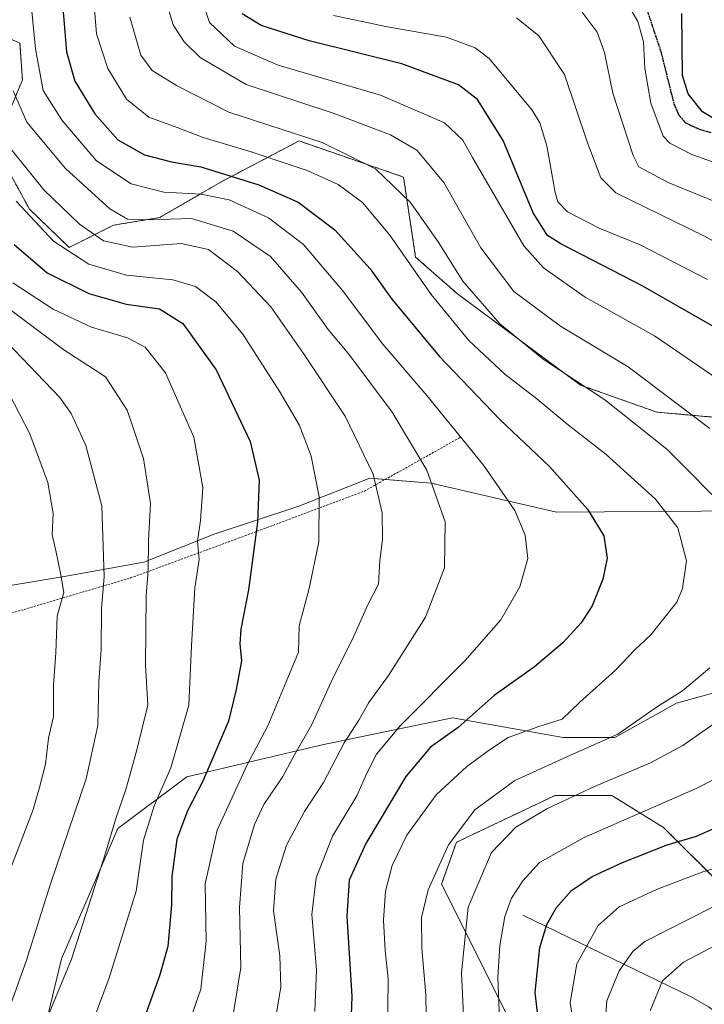
# Model space of a CAD drawing. Units: metres. Extents: x 599727 to 603161, y 4789315 to 4791679.
# Drawn here: x 602704 to 602857, y 4791138 to 4791358 of the extents above; entities that cross this region are included whole.
import ezdxf

# ---------------------------------------------------------------- set-up
doc = ezdxf.new("R2010")
doc.units = ezdxf.units.M
doc.header["$MEASUREMENT"] = 0
for name, pattern in [('TRAZOS', [0.75, 0.5, -0.25]), ('TRAZOS2', [0.375, 0.25, -0.125]), ('TRAZOSX2', [1.5, 1, -0.5])]:
    doc.linetypes.add(name, pattern=pattern)
for name, color, linetype, lineweight in [('Alambrada', 19, 'TRAZOS', 0), ('Arbolado forestal', 92, 'TRAZOS', 0), ('Arbolado forestal CxS', 92, 'Continuous', 0), ('Corriente natural lineal', 142, 'Continuous', 13), ('Curva de nivel maestra', 36, 'Continuous', 30), ('Curva de nivel normal', 36, 'Continuous', 0), ('Matorral', 135, 'Continuous', 0), ('Matorral CxS', 135, 'Continuous', 0), ('Pastizal CxS', 92, 'Continuous', 0), ('Ruta', 19, 'TRAZOS2', 30), ('Senda', 19, 'TRAZOSX2', 0)]:
    doc.layers.add(name, color=color, linetype=linetype, lineweight=lineweight)

# ---------------------------------------------------------------- blocks, each defined once
blk = doc.blocks.new('*U154')
at = {"layer": 'Pastizal CxS', "color": 92, "linetype": 'Continuous', "lineweight": 0}
for points in [[(602861.49, 4791163.84, 393), (602848.26, 4791177.07, 402.04), (602836.68, 4791184.24, 408.79), (602823.99, 4791184.24, 411.71), (602804.35, 4791174.91, 413.68), (602801.94, 4791173.76, 415.01), (602798.63, 4791164.39, 413.78), (602815.72, 4791130.2, 403.4)], [(602707.57, 4791122.39, 459.09), (602713.62, 4791147.69, 461.04), (602726.28, 4791176.85, 458.71), (602741.68, 4791188.4, 452.38), (602771.93, 4791195.55, 437.12), (602801.09, 4791201.61, 426.06), (602825.85, 4791197.21, 417.55), (602837.4, 4791197.21, 414.87), (602851.15, 4791204.91, 413.89), (602858.14, 4791206.85, 412.72)]]:
    blk.add_polyline3d(points, dxfattribs=at)
blk = doc.blocks.new('*U157')
at = {"layer": 'Arbolado forestal CxS', "color": 92, "linetype": 'Continuous', "lineweight": 0}
blk.add_polyline3d([(602815.72, 4791130.2, 403.4), (602798.63, 4791164.39, 413.78), (602801.94, 4791173.76, 415.01), (602804.35, 4791174.91, 413.68), (602823.99, 4791184.24, 411.71), (602836.68, 4791184.24, 408.79), (602848.26, 4791177.07, 402.04), (602861.49, 4791163.84, 393), (602861.49, 4791163.84, 393), (602873.63, 4791159.43, 387.44), (602900.1, 4791161.64, 383.84), (602924.46, 4791159.83, 379.68), (602931.08, 4791143.97, 371.47), (602958.1, 4791144.34, 367.89), (602972.27, 4791143.46, 367.23), (602987.76, 4791143.01, 364.73), (603006.35, 4791145.67, 362.47), (603023.18, 4791154.97, 362.17), (603040, 4791162.93, 361), (603047.54, 4791163.74, 360.15), (603052.39, 4791164.7, 359.59), (603062.13, 4791155.41, 356.72), (603069.66, 4791143.46, 355.17), (603073.2, 4791127.08, 351.4)], dxfattribs=at)
blk = doc.blocks.new('*U180')
at = {"layer": 'Curva de nivel normal', "color": 36, "linetype": 'Continuous', "lineweight": 0}
blk.add_polyline3d([(602710.32, 4791105.82, 455), (602724.29, 4791143.48, 455), (602730.32, 4791162.81, 455), (602731.98, 4791174.27, 455), (602734.34, 4791181.95, 455), (602738.11, 4791190.42, 455), (602742.16, 4791204.43, 455), (602742.71, 4791217.68, 455), (602743.48, 4791230.65, 455), (602744.42, 4791237.01, 455), (602744.04, 4791241.13, 455), (602744.72, 4791245.7, 455), (602745.22, 4791253.08, 455), (602743.21, 4791264.37, 455), (602736.89, 4791278.74, 455), (602732.36, 4791284.51, 455), (602728.39, 4791286.61, 455), (602720.35, 4791288.98, 455), (602711.78, 4791293.03, 455), (602702.75, 4791298.91, 455)], dxfattribs=at)
blk = doc.blocks.new('*U186')
at = {"layer": 'Curva de nivel normal', "color": 36, "linetype": 'Continuous', "lineweight": 0}
blk.add_polyline3d([(602742.49, 4791134.26, 445), (602744.8, 4791140.92, 445), (602746.03, 4791151.58, 445), (602745.79, 4791164.47, 445), (602748.45, 4791176.47, 445), (602755.19, 4791191.07, 445), (602759.8, 4791199.78, 445), (602763.91, 4791209.65, 445), (602766.62, 4791216.32, 445), (602766.82, 4791222.15, 445), (602769.03, 4791230.55, 445), (602771.2, 4791240.97, 445), (602771.26, 4791251.04, 445), (602769.48, 4791260.11, 445), (602766.86, 4791266.97, 445), (602762.5, 4791274.52, 445), (602754.16, 4791287.38, 445), (602748.16, 4791294.64, 445), (602743.61, 4791298.05, 445), (602738.52, 4791299.58, 445), (602728.18, 4791300.62, 445), (602719.75, 4791303.09, 445), (602711.87, 4791308.21, 445), (602703.51, 4791317.18, 445)], dxfattribs=at)
blk = doc.blocks.new('*U191')
at = {"layer": 'Curva de nivel normal', "color": 36, "linetype": 'Continuous', "lineweight": 0}
blk.add_polyline3d([(602702.82, 4791341.82, 435), (602705.94, 4791334.81, 435), (602714.53, 4791324.48, 435), (602724.43, 4791315.44, 435), (602728.39, 4791313.11, 435), (602733.25, 4791312.98, 435), (602742.72, 4791313.29, 435), (602752.04, 4791310.43, 435), (602760.39, 4791304.74, 435), (602767.29, 4791296.77, 435), (602773.26, 4791288.42, 435), (602777.9, 4791282.92, 435), (602787.58, 4791269.94, 435), (602795.34, 4791257, 435), (602799.47, 4791245.42, 435), (602799.25, 4791235.13, 435), (602795.01, 4791224.13, 435), (602786.75, 4791211.1, 435), (602782.38, 4791205.02, 435), (602780.1, 4791201.11, 435), (602776.83, 4791195.98, 435), (602772.26, 4791187.15, 435), (602767.98, 4791180.64, 435), (602763.97, 4791173.14, 435), (602761.61, 4791165.55, 435), (602761.05, 4791158.43, 435), (602762.44, 4791148.38, 435), (602762.72, 4791141.33, 435), (602761.37, 4791133.42, 435)], dxfattribs=at)
blk = doc.blocks.new('*U217')
at = {"layer": 'Curva de nivel normal', "color": 36, "linetype": 'Continuous', "lineweight": 0}
blk.add_polyline3d([(602706.29, 4791367.29, 430), (602707.82, 4791351.24, 430), (602709.59, 4791341.89, 430), (602713.8, 4791335.22, 430), (602721.48, 4791326.16, 430), (602729.24, 4791321, 430), (602736.5, 4791319.17, 430), (602744.86, 4791318.69, 430), (602751.12, 4791317.41, 430), (602759.92, 4791313.43, 430), (602767.76, 4791307.44, 430), (602776.49, 4791297.18, 430), (602785.47, 4791285.16, 430), (602795.36, 4791273.72, 430), (602807.99, 4791258.08, 430), (602814.98, 4791247.93, 430), (602817.35, 4791242.44, 430), (602817.94, 4791237.22, 430), (602816.16, 4791230.88, 430), (602811.85, 4791223.48, 430), (602803.84, 4791214.38, 430), (602789.39, 4791199.78, 430), (602784.1, 4791193.49, 430), (602781.91, 4791189.23, 430), (602779.69, 4791184.14, 430), (602774.26, 4791175.14, 430), (602770.59, 4791165.81, 430), (602769.62, 4791157.64, 430), (602770.69, 4791145.23, 430), (602770.33, 4791135.94, 430)], dxfattribs=at)
blk = doc.blocks.new('*U218')
at = {"layer": 'Curva de nivel normal', "color": 36, "linetype": 'Continuous', "lineweight": 0}
for points in [[(602728.95, 4791358.29, 415), (602731.4, 4791349.78, 415), (602733.92, 4791346.35, 415), (602739.36, 4791343.03, 415), (602751.06, 4791337.06, 415), (602771.94, 4791330.24, 415), (602783.87, 4791324.37, 415), (602791.68, 4791316.87, 415), (602797.84, 4791308.08, 415), (602803.41, 4791299.28, 415), (602811.66, 4791289.74, 415), (602821.31, 4791281.82, 415), (602835.15, 4791272.71, 415), (602849.01, 4791261.72, 415), (602863.44, 4791247.15, 415)], [(602858.6, 4791212.76, 415), (602852.48, 4791207.66, 415), (602846.94, 4791204.11, 415), (602838.05, 4791197.92, 415), (602827.42, 4791193.26, 415), (602815.01, 4791187.61, 415), (602806.09, 4791181.06, 415), (602800.15, 4791173.22, 415), (602795.61, 4791163.16, 415), (602794.12, 4791156.92, 415), (602794.21, 4791150.06, 415), (602795.12, 4791139.64, 415), (602795.28, 4791130.45, 415)]]:
    blk.add_polyline3d(points, dxfattribs=at)
blk = doc.blocks.new('*U232')
at = {"layer": 'Curva de nivel normal', "color": 36, "linetype": 'Continuous', "lineweight": 0}
for points in [[(602774.48, 4791358.64, 395), (602786.51, 4791356.13, 395), (602799.74, 4791353.84, 395), (602806.16, 4791351.44, 395), (602809.26, 4791349.02, 395), (602818.88, 4791337.5, 395), (602820.62, 4791334.64, 395), (602822.19, 4791329.55, 395), (602824, 4791319.12, 395), (602824.63, 4791317.03, 395), (602826.78, 4791314.75, 395), (602833.88, 4791311.14, 395), (602843.05, 4791307.37, 395), (602858.1, 4791299.61, 395)], [(602863.23, 4791169.04, 395), (602857.04, 4791167.14, 395), (602846.65, 4791163.24, 395), (602838.34, 4791159.36, 395), (602833.65, 4791155.17, 395), (602828.9, 4791146.58, 395), (602827.41, 4791137.95, 395), (602829.39, 4791124.59, 395)]]:
    blk.add_polyline3d(points, dxfattribs=at)
blk = doc.blocks.new('*U239')
at = {"layer": 'Curva de nivel normal', "color": 36, "linetype": 'Continuous', "lineweight": 0}
for points in [[(602835.08, 4791131.48, 390), (602835.6, 4791138.31, 390), (602838.32, 4791145.01, 390), (602841.38, 4791149.31, 390), (602844.1, 4791151.58, 390), (602859.06, 4791159.2, 390)], [(602876.43, 4791298.98, 390), (602857.3, 4791309.37, 390), (602837.59, 4791319.02, 390), (602834.23, 4791322.38, 390), (602831.16, 4791330.42, 390), (602826.08, 4791345.44, 390), (602820.34, 4791354.14, 390), (602815.37, 4791358.18, 390)]]:
    blk.add_polyline3d(points, dxfattribs=at)
blk = doc.blocks.new('*U241')
at = {"layer": 'Curva de nivel normal', "color": 36, "linetype": 'Continuous', "lineweight": 0}
for points in [[(602830.07, 4791359.42, 385), (602833.41, 4791354.94, 385), (602835.02, 4791350.38, 385), (602836.91, 4791341.32, 385), (602841.43, 4791327.34, 385), (602842.76, 4791324.8, 385), (602849.27, 4791321.33, 385), (602866.4, 4791314.28, 385)], [(602861.49, 4791151.59, 385), (602852.71, 4791146.96, 385), (602847.99, 4791142.76, 385), (602845.23, 4791136.09, 385)]]:
    blk.add_polyline3d(points, dxfattribs=at)
blk = doc.blocks.new('*U244')
at = {"layer": 'Curva de nivel normal', "color": 36, "linetype": 'Continuous', "lineweight": 0}
for points in [[(602736.01, 4791365.34, 410), (602738.65, 4791356.6, 410), (602741.11, 4791352.77, 410), (602744.67, 4791349.25, 410), (602754.97, 4791343.23, 410), (602774.42, 4791336.82, 410), (602787.18, 4791332, 410), (602793.11, 4791328.58, 410), (602799.12, 4791321.34, 410), (602807.37, 4791306.68, 410), (602814.78, 4791296.96, 410), (602825.22, 4791289.21, 410), (602840.38, 4791280.07, 410), (602858.58, 4791266.29, 410)], [(602860, 4791200.63, 410), (602852.57, 4791195.44, 410), (602845.34, 4791191.5, 410), (602832.85, 4791186.21, 410), (602822.34, 4791181.29, 410), (602815.26, 4791177.14, 410), (602809.82, 4791171.47, 410), (602804.55, 4791159.26, 410), (602803.1, 4791144.56, 410), (602803.91, 4791127.1, 410)]]:
    blk.add_polyline3d(points, dxfattribs=at)
blk = doc.blocks.new('*U247')
at = {"layer": 'Curva de nivel normal', "color": 36, "linetype": 'Continuous', "lineweight": 0}
blk.add_polyline3d([(602786.56, 4791130.57, 420), (602786.68, 4791143.22, 420), (602786, 4791149.59, 420), (602785.62, 4791156.32, 420), (602786.09, 4791162.8, 420), (602787.62, 4791168.58, 420), (602790.88, 4791175.37, 420), (602797.42, 4791184.39, 420), (602804.25, 4791190.75, 420), (602809.57, 4791194.59, 420), (602813.53, 4791197.22, 420), (602820.37, 4791199.64, 420), (602825.56, 4791201.32, 420), (602829.54, 4791205.07, 420), (602837.51, 4791212.29, 420), (602841.83, 4791216.8, 420), (602845.38, 4791220.13, 420), (602851.22, 4791227.47, 420), (602852.5, 4791230.55, 420), (602853.36, 4791236.72, 420), (602851.42, 4791244.12, 420), (602846.48, 4791250.52, 420), (602835.42, 4791260.46, 420), (602826.65, 4791267.36, 420), (602819.92, 4791272.95, 420), (602812.76, 4791278.45, 420), (602804.74, 4791285.97, 420), (602796.34, 4791296.24, 420), (602787.04, 4791309.57, 420), (602780.95, 4791316.82, 420), (602775.49, 4791320.88, 420), (602768.56, 4791324.04, 420), (602756.05, 4791328.21, 420), (602745.34, 4791331.36, 420), (602739.54, 4791333.6, 420), (602733.19, 4791335.95, 420), (602728.21, 4791339.94, 420), (602724.03, 4791346.79, 420), (602721.49, 4791354.54, 420), (602720.49, 4791366.48, 420)], dxfattribs=at)
blk = doc.blocks.new('*U253')
at = {"layer": 'Curva de nivel normal', "color": 36, "linetype": 'Continuous', "lineweight": 0}
blk.add_polyline3d([(602866.15, 4791323.46, 380), (602854.56, 4791327.57, 380), (602849.67, 4791330.1, 380), (602848.2, 4791331.72, 380), (602845.38, 4791339.06, 380), (602844.05, 4791346.78, 380), (602843.81, 4791352.78, 380), (602842.52, 4791357.36, 380), (602839.56, 4791362.45, 380)], dxfattribs=at)
blk = doc.blocks.new('*U258')
at = {"layer": 'Curva de nivel normal', "color": 36, "linetype": 'Continuous', "lineweight": 0}
for points in [[(602743.74, 4791366.07, 405), (602746.74, 4791357.14, 405), (602752.37, 4791351.81, 405), (602762.09, 4791347.54, 405), (602784.94, 4791340.82, 405), (602799.32, 4791334.67, 405), (602803.37, 4791330.8, 405), (602805.57, 4791326.92, 405), (602817, 4791307.13, 405), (602821.39, 4791302.2, 405), (602830.7, 4791295.71, 405), (602846.23, 4791287, 405), (602860.36, 4791277.37, 405)], [(602868.61, 4791192.44, 405), (602855.54, 4791185.81, 405), (602830.52, 4791174.83, 405), (602820.49, 4791169.22, 405), (602816.79, 4791165.16, 405), (602814.25, 4791161.26, 405), (602812.81, 4791157.2, 405), (602811.65, 4791150.69, 405), (602811.21, 4791143.59, 405), (602811.57, 4791134.28, 405)]]:
    blk.add_polyline3d(points, dxfattribs=at)
blk = doc.blocks.new('*U259')
at = {"layer": 'Curva de nivel normal', "color": 36, "linetype": 'Continuous', "lineweight": 0}
blk.add_polyline3d([(602709.66, 4791132.48, 460), (602715.87, 4791147.62, 460), (602723.52, 4791171.32, 460), (602725.81, 4791179.07, 460), (602728.07, 4791185.6, 460), (602730.42, 4791194.15, 460), (602732.95, 4791204.4, 460), (602732.43, 4791213.35, 460), (602732.6, 4791228.99, 460), (602733.06, 4791234.58, 460), (602733.1, 4791241.33, 460), (602733.57, 4791249.5, 460), (602731.97, 4791259.63, 460), (602728.3, 4791270.39, 460), (602723.48, 4791277.88, 460), (602714.2, 4791283.89, 460), (602697.27, 4791296.48, 460)], dxfattribs=at)
blk = doc.blocks.new('*U261')
at = {"layer": 'Curva de nivel normal', "color": 36, "linetype": 'Continuous', "lineweight": 0}
blk.add_polyline3d([(602701.04, 4791330.42, 440), (602709.69, 4791319.67, 440), (602717.65, 4791312, 440), (602723.04, 4791308.24, 440), (602729.59, 4791306.88, 440), (602740.43, 4791307.7, 440), (602746.51, 4791306.37, 440), (602753.03, 4791301.38, 440), (602760.46, 4791293.48, 440), (602767.74, 4791283.09, 440), (602777.07, 4791269.09, 440), (602783.33, 4791256.08, 440), (602785.35, 4791247.46, 440), (602785.4, 4791241.46, 440), (602784.83, 4791236.8, 440), (602784.53, 4791231.52, 440), (602782.07, 4791226.7, 440), (602778.69, 4791219.19, 440), (602774.35, 4791210.46, 440), (602769.63, 4791200.14, 440), (602765.79, 4791193.47, 440), (602763.16, 4791188.5, 440), (602758.92, 4791182.23, 440), (602756.77, 4791177.76, 440), (602754.19, 4791169.04, 440), (602753.46, 4791159.16, 440), (602753.75, 4791145.78, 440), (602751.73, 4791133.38, 440)], dxfattribs=at)
blk = doc.blocks.new('*U275')
at = {"layer": 'Curva de nivel maestra', "color": 36, "linetype": 'Continuous', "lineweight": 30}
blk.add_polyline3d([(602713.56, 4791364.92, 425), (602714.81, 4791350.57, 425), (602716.63, 4791343.96, 425), (602721.12, 4791336.68, 425), (602726.28, 4791330.87, 425), (602732.2, 4791327.49, 425), (602738.24, 4791325.94, 425), (602744.78, 4791324.79, 425), (602757.77, 4791320.79, 425), (602766.55, 4791316.9, 425), (602774.75, 4791310.77, 425), (602782.64, 4791301.99, 425), (602787.53, 4791295.22, 425), (602798.11, 4791282.47, 425), (602811.66, 4791268.35, 425), (602822.79, 4791257.82, 425), (602831.26, 4791248.3, 425), (602834.88, 4791242.29, 425), (602835.66, 4791237.33, 425), (602834.72, 4791232.6, 425), (602832.27, 4791226.66, 425), (602829.82, 4791222.83, 425), (602825.76, 4791218.39, 425), (602819.38, 4791213, 425), (602810.42, 4791206.6, 425), (602802.37, 4791199.46, 425), (602796.16, 4791195.06, 425), (602790.61, 4791188.47, 425), (602781.68, 4791173.47, 425), (602777.95, 4791165.29, 425), (602777.44, 4791157.23, 425), (602778.57, 4791139.24, 425), (602778.04, 4791124.64, 425)], dxfattribs=at)
blk = doc.blocks.new('*U276')
at = {"layer": 'Curva de nivel maestra', "color": 36, "linetype": 'Continuous', "lineweight": 30}
for points in [[(602821.24, 4791125.48, 400), (602819.53, 4791140.15, 400), (602820.63, 4791150.2, 400), (602822.2, 4791155.38, 400), (602824.33, 4791159.16, 400), (602827.7, 4791162.96, 400), (602832.33, 4791166.1, 400), (602839.09, 4791169.25, 400), (602849.09, 4791173.2, 400), (602855.66, 4791175.11, 400), (602861.69, 4791177.78, 400)], [(602862.26, 4791287.44, 400), (602843.6, 4791298.1, 400), (602825.29, 4791307.63, 400), (602822.29, 4791309.5, 400), (602819.12, 4791314.51, 400), (602812.37, 4791330.72, 400), (602806.66, 4791339.91, 400), (602802.41, 4791343.16, 400), (602789.77, 4791347.85, 400), (602769, 4791353, 400), (602758.31, 4791356.44, 400), (602754.06, 4791359.01, 400)]]:
    blk.add_polyline3d(points, dxfattribs=at)
blk = doc.blocks.new('*U279')
at = {"layer": 'Curva de nivel maestra', "color": 36, "linetype": 'Continuous', "lineweight": 30}
blk.add_polyline3d([(602703.08, 4791307.49, 450), (602710.44, 4791301.13, 450), (602719.74, 4791296.52, 450), (602728.15, 4791294.1, 450), (602735.58, 4791293.04, 450), (602740.78, 4791289.79, 450), (602748.25, 4791279.4, 450), (602755.86, 4791263.43, 450), (602757.86, 4791254.72, 450), (602757.48, 4791245.33, 450), (602755.48, 4791230.21, 450), (602753.73, 4791221.42, 450), (602753.54, 4791218.18, 450), (602753.89, 4791214.38, 450), (602752.69, 4791207.97, 450), (602750.98, 4791200.85, 450), (602745.24, 4791187.47, 450), (602741.79, 4791180.81, 450), (602739.47, 4791174.47, 450), (602738.32, 4791166.14, 450), (602738.25, 4791159.81, 450), (602737.41, 4791150.47, 450), (602735.56, 4791143.89, 450), (602731.7, 4791133.16, 450)], dxfattribs=at)
blk = doc.blocks.new('*U287')
at = {"layer": 'Curva de nivel maestra', "color": 36, "linetype": 'Continuous', "lineweight": 30}
blk.add_polyline3d([(602863.06, 4791333.46, 375), (602856.99, 4791337.12, 375), (602853.78, 4791341.14, 375), (602852.46, 4791345.23, 375), (602852.35, 4791359.11, 375)], dxfattribs=at)

msp = doc.modelspace()

# ---------------------------------------------------------------- linework, layer by layer
at = {"layer": 'Alambrada', "color": 19, "linetype": 'TRAZOS', "lineweight": 0}
msp.add_polyline3d([(602595.58, 4791485.31, 477.18), (602575.35, 4791460.48, 488.89), (602557.53, 4791438.56, 493.21), (602544.19, 4791421.19, 500.39), (602528.01, 4791399.71, 501.73), (602517.07, 4791386.88, 507.31), (602509.82, 4791375.31, 502.34), (602517.31, 4791363.92, 502.87), (602538.19, 4791328.05, 506.12), (602552.44, 4791300.32, 509.65), (602565.34, 4791283.23, 508.49), (602597.26, 4791250.34, 502.29), (602622.96, 4791223.97, 501.56), (602641.6, 4791205.71, 496.76), (602664.9, 4791212.93, 491.72), (602695.96, 4791223.09, 479.31), (602729.08, 4791232.88, 465.05), (602753.19, 4791241.75, 452.46), (602781.37, 4791252.3, 441.37), (602802.98, 4791264.41, 430.38)], dxfattribs=at)
at = {"layer": 'Arbolado forestal', "color": 92, "linetype": 'TRAZOS', "lineweight": 0}
for points in [[(602701.12, 4791335.12, 437.56), (602704.91, 4791344.25, 432.61), (602704.36, 4791352.5, 432.75), (602700.59, 4791354.18, 434.88)], [(602871.53, 4791267.76, 405.37), (602846.76, 4791269.96, 412.35), (602829.7, 4791276.01, 415.2), (602802.18, 4791296.39, 417.74), (602792.82, 4791304.65, 418.43), (602790.13, 4791322.53, 414.2), (602766.76, 4791330.62, 416.45), (602749.67, 4791321.63, 426.43), (602735.58, 4791313.46, 434.56), (602725.28, 4791311.77, 436.28), (602715.37, 4791306.82, 443.37), (602706.52, 4791315.34, 443.75), (602701.12, 4791325.23, 443.1)], [(602815.72, 4791130.2, 403.4), (602798.63, 4791164.39, 413.78), (602801.94, 4791173.76, 415.01), (602804.35, 4791174.91, 413.68), (602823.99, 4791184.24, 411.71), (602836.68, 4791184.24, 408.79), (602848.26, 4791177.07, 402.04), (602861.49, 4791163.84, 393), (602873.63, 4791159.43, 387.44), (602900.09, 4791161.64, 383.84), (602924.45, 4791159.83, 379.68), (602931.08, 4791143.97, 371.47)]]:
    msp.add_polyline3d(points, dxfattribs=at)
at = {"layer": 'Arbolado forestal CxS', "color": 92, "linetype": 'Continuous', "lineweight": 0}
for points in [[(602701.12, 4791335.12, 437.55), (602704.91, 4791344.25, 432.61), (602704.36, 4791352.5, 432.75), (602700.59, 4791354.18, 434.88)], [(602871.53, 4791267.75, 405.37), (602846.76, 4791269.96, 412.35), (602829.7, 4791276.01, 415.2), (602802.18, 4791296.39, 417.74), (602792.82, 4791304.65, 418.43), (602790.13, 4791322.53, 414.2), (602766.76, 4791330.62, 416.45), (602749.67, 4791321.63, 426.43), (602735.58, 4791313.46, 434.56), (602725.28, 4791311.77, 436.28), (602715.37, 4791306.82, 443.37), (602706.52, 4791315.34, 443.75), (602701.12, 4791325.23, 443.1)]]:
    msp.add_polyline3d(points, dxfattribs=at)
at = {"layer": 'Corriente natural lineal', "color": 142, "linetype": 'Continuous', "lineweight": 13}
msp.add_polyline3d([(602816.82, 4791157.48, 402.92), (602854.42, 4791139.17, 381.91), (602858.33, 4791137, 379.7), (602863.73, 4791133.1, 376.25), (602870.31, 4791127.03, 370.92), (602884.61, 4791112.22, 363.1), (602895.32, 4791103.06, 358.47), (602915.86, 4791086.15, 348.4), (602940.34, 4791066.67, 331.71), (602967.89, 4791043.39, 318.86), (602976.78, 4791036.1, 316.29), (602984.5, 4791030.32, 313.93), (602988.81, 4791027.84, 312.64), (602989.9, 4791027.47, 312.18)], dxfattribs=at)
at = {"layer": 'Curva de nivel normal', "color": 36, "linetype": 'Continuous', "lineweight": 0}
for points in [[(602696.87, 4791122.57, 465), (602705.78, 4791147.21, 465), (602711.16, 4791164.45, 465), (602719.16, 4791187.95, 465), (602721.76, 4791199.88, 465), (602722.02, 4791209.73, 465), (602722.51, 4791216.83, 465), (602722.61, 4791226.13, 465), (602723.17, 4791233.15, 465), (602722.65, 4791249.01, 465), (602719.06, 4791262.49, 465), (602715.83, 4791269.67, 465), (602713.27, 4791273.25, 465), (602701.41, 4791285.62, 465)], [(602702.27, 4791167.81, 470), (602707.26, 4791180.85, 470), (602708.72, 4791185.99, 470), (602710.08, 4791191.26, 470), (602710.78, 4791197.08, 470), (602711.83, 4791201.87, 470), (602711.86, 4791208.89, 470), (602712.39, 4791216.16, 470), (602712.7, 4791224.34, 470), (602714.15, 4791229.6, 470), (602713.54, 4791233.58, 470), (602712.48, 4791238.64, 470), (602711.55, 4791242.49, 470), (602711.78, 4791247.28, 470), (602710.61, 4791254.22, 470), (602706.61, 4791265.11, 470), (602701.94, 4791274.08, 470)]]:
    msp.add_polyline3d(points, dxfattribs=at)
at = {"layer": 'Matorral', "color": 135, "linetype": 'Continuous', "lineweight": 0}
for points in [[(602701.12, 4791335.12, 437.56), (602704.91, 4791344.25, 432.61), (602704.36, 4791352.5, 432.75), (602700.59, 4791354.18, 434.88)], [(602871.53, 4791267.76, 405.37), (602846.76, 4791269.96, 412.35), (602829.7, 4791276.01, 415.2), (602802.18, 4791296.39, 417.74), (602792.82, 4791304.65, 418.43), (602790.13, 4791322.53, 414.2), (602766.76, 4791330.62, 416.45), (602749.67, 4791321.63, 426.43), (602735.58, 4791313.46, 434.56), (602725.28, 4791311.77, 436.28), (602715.37, 4791306.82, 443.37), (602706.52, 4791315.34, 443.75), (602701.12, 4791325.23, 443.1)], [(603052.39, 4791164.71, 359.59), (603029.93, 4791185.99, 367.83), (603010.99, 4791200.73, 373.17), (602948.08, 4791227.99, 390.08), (602918.72, 4791236.38, 398.2), (602867.34, 4791247.91, 413.22), (602824.29, 4791247.56, 427.04), (602796.33, 4791254.1, 435.02), (602786.05, 4791254.92, 438.95), (602782.58, 4791255.2, 440.26), (602766.68, 4791248.96, 446.55), (602747.81, 4791242.67, 453.41), (602732.08, 4791236.38, 460.44), (602714.26, 4791233.23, 469.41), (602695.39, 4791230.08, 478.35)]]:
    msp.add_polyline3d(points, dxfattribs=at)
at = {"layer": 'Matorral CxS', "color": 135, "linetype": 'Continuous', "lineweight": 0}
for points in [[(602700.59, 4791354.18, 434.88), (602704.36, 4791352.5, 432.75), (602704.91, 4791344.25, 432.61), (602701.12, 4791335.12, 437.55)], [(602701.12, 4791325.23, 443.1), (602706.52, 4791315.34, 443.75), (602715.37, 4791306.82, 443.37), (602725.28, 4791311.77, 436.28), (602735.58, 4791313.46, 434.56), (602749.67, 4791321.63, 426.43), (602766.76, 4791330.62, 416.45), (602790.13, 4791322.53, 414.2), (602792.82, 4791304.65, 418.43), (602802.18, 4791296.39, 417.74), (602829.7, 4791276.01, 415.2), (602846.76, 4791269.96, 412.35), (602871.53, 4791267.75, 405.37)], [(603073.2, 4791127.08, 351.4), (603069.66, 4791143.46, 355.17), (603062.13, 4791155.41, 356.72), (603052.39, 4791164.7, 359.59), (603029.93, 4791185.99, 367.83), (603010.99, 4791200.73, 373.17), (602948.08, 4791227.99, 390.08), (602918.72, 4791236.38, 398.2), (602867.34, 4791247.91, 413.22), (602824.29, 4791247.56, 427.04), (602796.33, 4791254.1, 435.02), (602782.58, 4791255.2, 440.26), (602766.69, 4791248.96, 446.55), (602747.81, 4791242.67, 453.41), (602732.08, 4791236.38, 460.44), (602714.26, 4791233.23, 469.41), (602695.39, 4791230.08, 478.35)]]:
    msp.add_polyline3d(points, dxfattribs=at)
at = {"layer": 'Pastizal CxS', "color": 92, "linetype": 'Continuous', "lineweight": 0}
for points in [[(602695.39, 4791230.08, 478.35), (602714.26, 4791233.23, 469.41), (602732.08, 4791236.38, 460.44), (602747.81, 4791242.67, 453.41), (602766.69, 4791248.96, 446.55), (602782.58, 4791255.2, 440.26), (602796.33, 4791254.1, 435.02), (602824.29, 4791247.56, 427.04), (602867.34, 4791247.91, 413.22)], [(603052.39, 4791164.71, 359.59), (603029.93, 4791185.99, 367.83), (603010.99, 4791200.73, 373.17), (602948.08, 4791227.99, 390.08), (602918.72, 4791236.38, 398.2), (602867.34, 4791247.91, 413.22), (602824.29, 4791247.56, 427.04), (602796.33, 4791254.1, 435.02), (602786.05, 4791254.92, 438.95), (602782.58, 4791255.2, 440.26), (602766.68, 4791248.96, 446.55), (602747.81, 4791242.67, 453.41), (602732.08, 4791236.38, 460.44), (602714.26, 4791233.23, 469.41), (602695.39, 4791230.08, 478.35)], [(602691.46, 4791120.75, 467.05), (602707.57, 4791122.39, 459.09), (602713.62, 4791147.69, 461.04), (602726.27, 4791176.85, 458.71), (602741.68, 4791188.4, 452.38), (602771.93, 4791195.55, 437.12), (602801.09, 4791201.61, 426.06), (602825.85, 4791197.21, 417.55), (602837.4, 4791197.21, 414.87), (602851.15, 4791204.91, 413.89), (602858.14, 4791206.85, 412.72), (602861.05, 4791207.66, 412.4), (602878.26, 4791201.78, 407.31), (602883.61, 4791199.96, 405.79), (602924.32, 4791177.95, 390.04), (602945.77, 4791160.9, 378.76), (602931.08, 4791143.97, 371.47)], [(602858.14, 4791206.85, 412.72), (602851.15, 4791204.91, 413.89), (602837.4, 4791197.21, 414.87), (602825.85, 4791197.21, 417.55), (602801.09, 4791201.61, 426.06), (602771.93, 4791195.55, 437.12), (602741.68, 4791188.4, 452.38), (602726.28, 4791176.85, 458.71), (602713.62, 4791147.69, 461.04), (602707.57, 4791122.39, 459.09)], [(602815.72, 4791130.2, 403.4), (602798.63, 4791164.39, 413.78), (602801.94, 4791173.76, 415.01), (602804.35, 4791174.91, 413.68), (602823.99, 4791184.24, 411.71), (602836.68, 4791184.24, 408.79), (602848.26, 4791177.07, 402.04), (602861.49, 4791163.84, 393), (602873.63, 4791159.43, 387.44), (602900.09, 4791161.64, 383.84), (602924.45, 4791159.83, 379.68), (602931.08, 4791143.97, 371.47)]]:
    msp.add_polyline3d(points, dxfattribs=at)
at = {"layer": 'Ruta', "color": 19, "linetype": 'TRAZOS2', "lineweight": 30}
msp.add_polyline3d([(602844.59, 4791359.76, 378.27), (602847.64, 4791350.65, 376.77), (602850.59, 4791338.86, 376.51), (602851.57, 4791336.54, 376.44), (602853.13, 4791334.67, 376.22), (602856.45, 4791333.17, 375.99), (602858.83, 4791332.51, 375.84)], dxfattribs=at)
at = {"layer": 'Senda', "color": 19, "linetype": 'TRAZOSX2', "lineweight": 0}
msp.add_polyline3d([(602844.59, 4791359.76, 378.27), (602847.64, 4791350.65, 376.77), (602850.59, 4791338.86, 376.51), (602851.57, 4791336.54, 376.44), (602853.13, 4791334.67, 376.22), (602856.45, 4791333.17, 375.99), (602858.83, 4791332.51, 375.84)], dxfattribs=at)

# ---------------------------------------------------------------- block references
at = {"layer": 'Arbolado forestal CxS', "color": 92, "linetype": 'Continuous', "lineweight": 0}
msp.add_blockref('*U157', (0, 0), dxfattribs=at)
at = {"layer": 'Curva de nivel maestra', "color": 36, "linetype": 'Continuous', "lineweight": 30}
for name in ['*U287', '*U276', '*U275', '*U279']:
    msp.add_blockref(name, (0, 0), dxfattribs=at)
at = {"layer": 'Curva de nivel normal', "color": 36, "linetype": 'Continuous', "lineweight": 0}
for name in ['*U258', '*U232', '*U239', '*U241', '*U253', '*U244', '*U218', '*U247', '*U217', '*U191', '*U261', '*U186', '*U180', '*U259']:
    msp.add_blockref(name, (0, 0), dxfattribs=at)
at = {"layer": 'Pastizal CxS', "color": 92, "linetype": 'Continuous', "lineweight": 0}
msp.add_blockref('*U154', (0, 0), dxfattribs=at)

doc.saveas('drawing.dxf')
